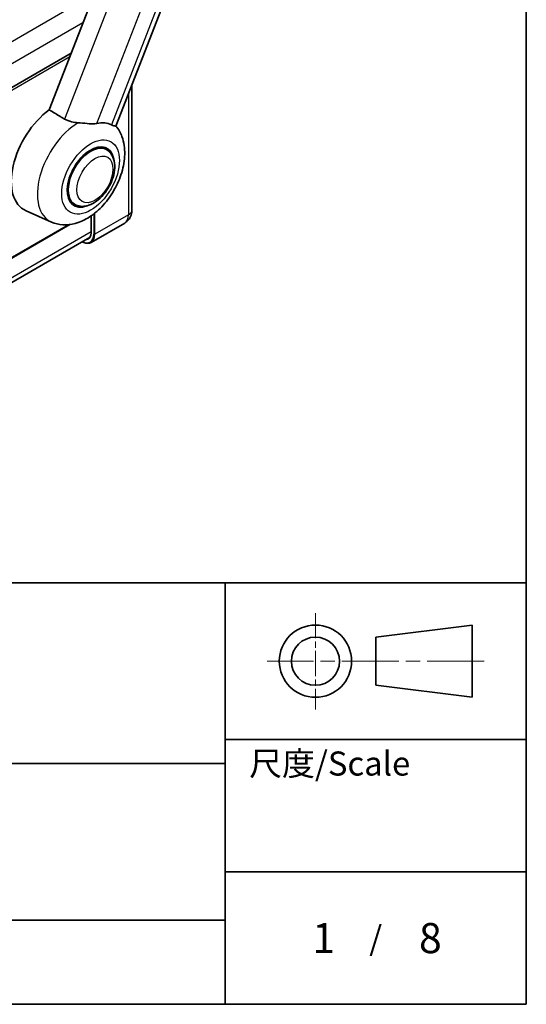
# Model space of a CAD drawing. Units: millimetres. Extents: x -15 to 8071, y -2 to 1684.
# Drawn here: x 2079 to 2331, y -2 to 488 of the extents above; entities that cross this region are included whole.
import ezdxf
from ezdxf.enums import TextEntityAlignment as Align

# ---------------------------------------------------------------- set-up
doc = ezdxf.new("R2010")
doc.units = ezdxf.units.MM
doc.linetypes.add('CHAIN', pattern=[0.3543, 0.2362, -0.0295, 0.0591, -0.0295])
for name, color, linetype, lineweight in [('Border (ISO)', 7, 'Continuous', 35), ('Title (ISO)', 7, 'Continuous', 35), ('Visible (ISO)', 7, 'Continuous', 35), ('Visible Narrow (ISO)', 7, 'Continuous', 25)]:
    doc.layers.add(name, color=color, linetype=linetype, lineweight=lineweight)
doc.styles.add('Note Text (TK)', font='MS PGothic.ttf')
doc.styles.add('文字スタイル67', font='arial.ttf')

# ---------------------------------------------------------------- blocks, each defined once
blk = doc.blocks.new('図面枠 tk図枠')
at = {"layer": 'Border (ISO)'}
for p in [(405.5, 289), (14.5, 8)]:
    blk.add_line(p, (405.5, 8), dxfattribs=at)
blk = doc.blocks.new('表題欄 tk表題欄')
at = {"layer": 'Title (ISO)'}
for p, q in [((74.709, 244.053), (255.709, 244.053)), ((230.709, 244.053), (230.709, 209.053)), ((255.709, 244.053), (255.709, 209.053)), ((243.209, 239.553), (251.209, 240.553)), ((251.209, 234.553), (251.209, 240.553)), ((243.209, 239.553), (243.209, 235.553)), ((243.209, 235.553), (251.209, 234.553)), ((230.709, 231.053), (255.709, 231.053)), ((74.709, 229.053), (230.709, 229.053)), ((230.709, 220.053), (255.709, 220.053)), ((149.709, 216.053), (230.709, 216.053)), ((255.709, 209.053), (74.709, 209.053))]:
    blk.add_line(p, q, dxfattribs=at)
at = {"layer": 'Title (ISO)', "color": 4, "linetype": 'CHAIN', "lineweight": 18, "ltscale": 8.88956, "true_color": 0x00ffff}
blk.add_line((238.209, 241.553), (238.209, 233.553), dxfattribs=at)
at = {"layer": 'Title (ISO)', "color": 4, "linetype": 'CHAIN', "lineweight": 18, "ltscale": 20.001633, "true_color": 0x00ffff}
blk.add_line((252.209, 237.553), (234.209, 237.553), dxfattribs=at)
at = {"layer": 'Title (ISO)'}
for radius in [3, 2]:
    blk.add_circle((238.209, 237.553), radius, dxfattribs=at)
at = {"layer": 'Title (ISO)', "color": 1, "true_color": 0xff0000, "insert": (232.709, 229.053), "char_height": 2, "attachment_point": 4, "line_spacing_factor": 1.5, "style": 'Note Text (TK)'}
blk.add_mtext('\\fＭＳ Ｐゴシック|b0|i0;\\H2.0000;尺度/Scale', dxfattribs=at)
at = {"layer": 'Title (ISO)', "color": 7, "insert": (243.209, 214.553), "char_height": 2, "attachment_point": 5, "line_spacing_factor": 1.5, "style": 'Note Text (TK)'}
blk.add_mtext('\\fＭＳ Ｐゴシック|b0|i0;\\H2.0000;/', dxfattribs=at)
at = {"layer": 'Title (ISO)', "color": 7}
for tag, p, height, style in [('<品名>_001', (157.567, 235.639), 2.5, 'Note Text (TK)'), ('<Title>_001', (157.493, 230.552), 2, '文字スタイル67'), ('<ページ_No.>_001', (237.949, 213.303), 2.5, 'Note Text (TK)'), ('<総ページ数>_001', (246.8, 213.303), 2.5, 'Note Text (TK)'), ('作成日_001', (175.618, 211.281), 2.5, 'Note Text (TK)')]:
    blk.add_attdef(tag, p, '', height=height, dxfattribs=dict(at, style=style))
at = {"layer": 'Title (ISO)', "color": 7, "style": 'Note Text (TK)'}
blk.add_attdef('<尺度>', text='', height=2.5, dxfattribs=at).set_placement((243.209, 223.553), align=Align.MIDDLE_CENTER)

msp = doc.modelspace()

# ---------------------------------------------------------------- linework, layer by layer
at = {"layer": 'Visible (ISO)'}
for p, q in [((2154.7528, 601.0273), (2093.6151, 443.454)), ((2126.8752, 435.332), (2187.1921, 590.7899)), ((2104.5679, 471.6832), (1905.8361, 356.9453)), ((2134.8304, 455.8354), (2134.8304, 393.5816)), ((2122.1213, 423.6025), (2119.6623, 425.0222)), ((2106.3713, 396.3227), (2103.9123, 397.7424)), ((2094.7351, 387.4933), (2082.0859, 393.0914)), ((2114.5115, 390.6193), (2114.5115, 382.2528)), ((2103.8575, 386.2583), (1906.6221, 272.3844)), ((2131.2091, 387.0122), (2114.5037, 377.3673)), ((1905.3857, 259.5372), (2113.9889, 379.9743))]:
    msp.add_line(p, q, dxfattribs=at)
for centre, major_axis, start_param, end_param in [((2096.4803, 420.2198), (-15.375, -26.6303), 4.05914487, 6.34508866), ((2111.4356, 411.5854), (13.8857, 24.0508), 0.0475851, 0.47601368), ((2114.2463, 409.9626), (-7.875, -13.6399), 3.14159265, 6.28318531), ((2114.2463, 409.9626), (-7.875, -13.6399), 3.14159265, 6.28318531), ((2114.2463, 409.9626), (-8.25, -14.2894), 2.51814983, 6.90662813), ((2109.4734, 385.1615), (3.5625, -6.1704), 5.95730235, 7.06858347)]:
    msp.add_ellipse(centre, major_axis=major_axis, ratio=0.57735027, start_param=start_param, end_param=end_param, dxfattribs=at)
msp.add_open_spline([(2101.2142, 438.8389), (2097.4503, 441.1271), (2093.6151, 443.454)], degree=2, dxfattribs=at)
for points, knots in [([(2108.0907, 437.0127), (2106.995, 437.08), (2105.8686, 437.2174), (2103.461, 437.7569), (2102.2193, 438.2321), (2101.2142, 438.8389)], [1.893638288, 1.893638288, 1.893638288, 1.893638288, 2.105960636, 2.105960636, 2.374014899, 2.374014899, 2.374014899, 2.374014899]), ([(2108.0907, 437.0127), (2108.4068, 436.9933), (2108.7237, 436.9695), (2110.6158, 436.8096), (2112.1212, 436.6073), (2114.3269, 436.441), (2115.0836, 436.4139), (2116.202, 436.4615), (2116.5941, 436.498), (2117.1195, 436.5788), (2117.2689, 436.6057), (2117.4146, 436.6361)], [2.419202024, 2.419202024, 2.419202024, 2.419202024, 2.485237937, 2.485237937, 2.812765775, 2.812765775, 2.999568667, 2.999568667, 3.108221981, 3.108221981, 3.152870407, 3.152870407, 3.152870407, 3.152870407]), ([(2094.7351, 387.4933), (2096.5436, 386.693), (2098.4784, 386.252), (2102.5373, 386.0004), (2104.6455, 386.2752), (2109.1437, 387.5113), (2111.4723, 388.6311), (2116.1645, 391.6669), (2118.4734, 393.6947), (2122.6377, 398.3056), (2124.4873, 400.8942), (2127.5793, 406.3718), (2128.8272, 409.2558), (2130.6192, 415.1772), (2131.1593, 418.2147), (2131.3035, 424.231), (2130.9275, 427.2284), (2129.1737, 431.9474), (2128.1969, 433.7368), (2126.876, 435.334)], [1.37090029, 1.37090029, 1.37090029, 1.37090029, 1.58872174, 1.58872174, 1.83813936, 1.83813936, 2.15462765, 2.15462765, 2.52463734, 2.52463734, 2.89659861, 2.89659861, 3.2646447, 3.2646447, 3.63713796, 3.63713796, 4.00483529, 4.00483529, 4.23899815, 4.23899815, 4.23899815, 4.23899815]), ([(2124.6451, 435.9903), (2124.6584, 435.984), (2124.6717, 435.9777), (2124.9324, 435.8555), (2125.163, 435.7563), (2125.6785, 435.5556), (2125.9427, 435.4721), (2126.6137, 435.3025), (2126.8662, 435.3089), (2126.8752, 435.332)], [5.531333437, 5.531333437, 5.531333437, 5.531333437, 5.537376333, 5.537376333, 5.64999603, 5.64999603, 5.810634451, 5.810634451, 6.14102069, 6.14102069, 6.14102069, 6.14102069]), ([(2106.3713, 396.3227), (2107.2413, 395.8204), (2108.2148, 395.5067), (2110.289, 395.2509), (2111.3893, 395.3422), (2113.7462, 395.9169), (2114.9934, 396.476), (2117.4864, 398.0271), (2118.7216, 399.0598), (2120.9828, 401.4405), (2122.0085, 402.7878), (2123.7655, 405.6585), (2124.4989, 407.1796), (2125.6146, 410.2824), (2125.9954, 411.8638), (2126.3345, 414.9747), (2126.2906, 416.5055), (2125.6836, 419.2968), (2125.1473, 420.5775), (2123.7209, 422.4403), (2122.9746, 423.1099), (2122.1213, 423.6025)], [6.02138592, 6.02138592, 6.02138592, 6.02138592, 6.26137006, 6.26137006, 6.52560574, 6.52560574, 6.84557482, 6.84557482, 7.19742799, 7.19742799, 7.54782276, 7.54782276, 7.89494379, 7.89494379, 8.24407384, 8.24407384, 8.59707363, 8.59707363, 8.92759881, 8.92759881, 9.16297857, 9.16297857, 9.16297857, 9.16297857]), ([(2131.2091, 387.0122), (2131.7589, 387.3296), (2132.2631, 387.7234), (2133.123, 388.5935), (2133.4788, 389.0678), (2134.0452, 390.0244), (2134.2571, 390.5064), (2134.5712, 391.4412), (2134.674, 391.8946), (2134.8036, 392.7644), (2134.8304, 393.1813), (2134.8304, 393.5816)], [3.926990817, 3.926990817, 3.926990817, 3.926990817, 4.08407045, 4.08407045, 4.241150082, 4.241150082, 4.398229715, 4.398229715, 4.555309348, 4.555309348, 4.71238898, 4.71238898, 4.71238898, 4.71238898]), ([(2114.5037, 377.3673), (2114.2484, 377.2199), (2113.9731, 377.1075), (2113.3937, 376.9559), (2113.0897, 376.9167), (2112.4635, 376.9098), (2112.1413, 376.9421), (2111.4867, 377.0744), (2111.1542, 377.1745), (2110.5532, 377.4116), (2110.2852, 377.5371), (2110.0179, 377.6817)], [2.35619449, 2.35619449, 2.35619449, 2.35619449, 2.513274123, 2.513274123, 2.670353756, 2.670353756, 2.827433388, 2.827433388, 2.984513021, 2.984513021, 3.110002899, 3.110002899, 3.110002899, 3.110002899])]:
    msp.add_open_spline(points, degree=3, knots=knots, dxfattribs=at)
at = {"layer": 'Visible Narrow (ISO)'}
for p, q in [((2162.1933, 596.0032), (2101.2142, 438.8389)), ((2117.4146, 436.6361), (2174.3217, 583.3056)), ((2181.5522, 582.6598), (2124.6451, 435.9903)), ((2109.7319, 497.3749), (1900.5171, 376.5847)), ((2110.4117, 486.7448), (1905.5095, 368.4444)), ((2103.8287, 469.778), (1906.5284, 355.8666)), ((2133.073, 451.306), (2133.073, 391.1322)), ((2115.8373, 391.5955), (2115.8373, 381.4873)), ((2116.3676, 381.4873), (2116.3676, 392.0159)), ((2133.073, 391.1322), (2116.3676, 381.4873)), ((2103.3083, 386.1949), (1906.6221, 272.6381)), ((2114.5115, 382.5589), (1905.5614, 261.9216))]:
    msp.add_line(p, q, dxfattribs=at)
for centre, major_axis, start_param, end_param in [((2108.437, 413.3166), (-14.6353, -25.3491), 3.94372434, 6.34508866), ((2128.8304, 393.5816), (6, 0), 5.49778714, 6.28318531), ((2126.7091, 394.8064), (4.5, -7.7942), 0, 0.78539816), ((2109.7385, 385.0084), (4.3125, -7.4695), 5.56327508, 7.06858347), ((2110.0037, 385.1615), (4.5, -7.7942), 0, 0.78539816), ((2116.1025, 381.6404), (0.375, 0), 3.92699082, 5.49778714)]:
    msp.add_ellipse(centre, major_axis=major_axis, ratio=0.57735027, start_param=start_param, end_param=end_param, dxfattribs=at)
for centre, major_axis in [((2114.2463, 409.9626), (-10.1524, -17.5845)), ((2116.3676, 408.7379), (6.375, 11.0418))]:
    msp.add_ellipse(centre, major_axis=major_axis, ratio=0.57735027, dxfattribs=at)

# ---------------------------------------------------------------- block references
at = {"xscale": 6, "yscale": 6, "zscale": 6}
msp.add_blockref('図面枠 tk図枠', (-101.7834, -50.3621), dxfattribs=at)
ref = msp.add_blockref('表題欄 tk表題欄', (796.9637, -1256.6785), dxfattribs=dict(xscale=6, yscale=6, zscale=6))
ref.add_attrib('<ページ_No.>_001', '1', (2224.657, 23.1379), dxfattribs={"layer": 'Title (ISO)', "color": 7, "height": 15, "style": 'Note Text (TK)'})
ref.add_attrib('<総ページ数>_001', '8', (2277.7621, 23.1379), dxfattribs={"layer": 'Title (ISO)', "color": 7, "height": 15, "style": 'Note Text (TK)'})

doc.saveas('drawing.dxf')
